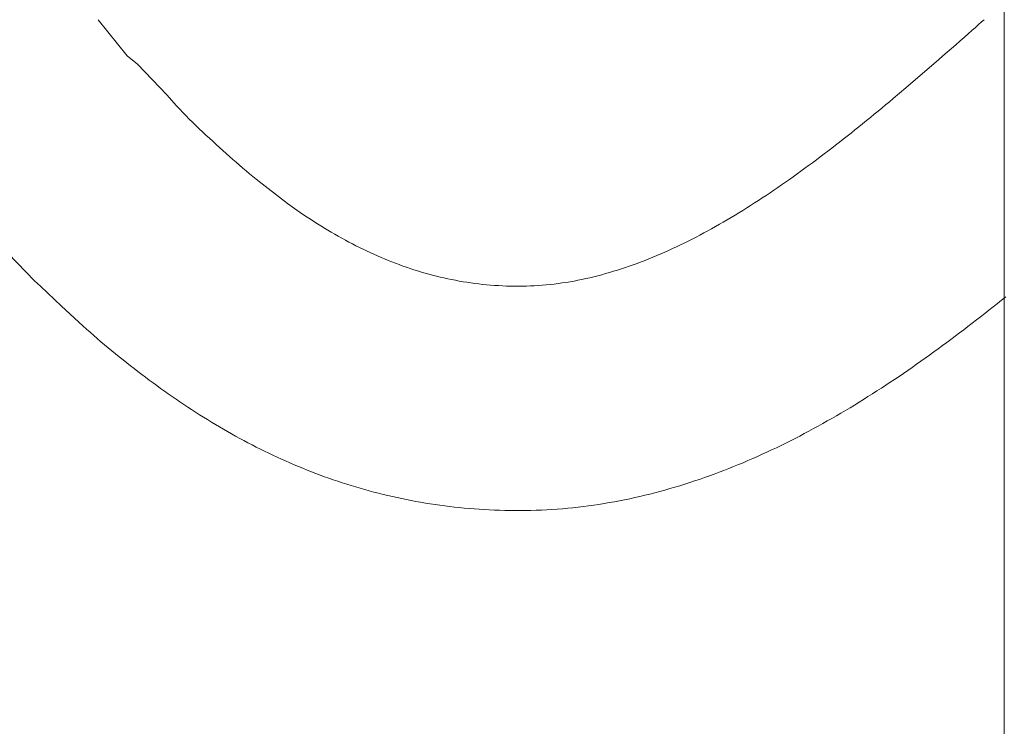
# Model space of a CAD drawing. Units: millimetres. Extents: x 190 to 3104, y 3374 to 6818.
# Drawn here: x 883 to 886, y 4704 to 4706 of the extents above; entities that cross this region are included whole.
import ezdxf

# ---------------------------------------------------------------- set-up
doc = ezdxf.new("R2010")
doc.units = ezdxf.units.MM
doc.linetypes.add('CENTER', pattern=[50.8, 31.75, -6.35, 6.35, -6.35])
doc.layers.add('中心線', color=2, linetype='CENTER', lineweight=5)
doc.layers.add('標註線', color=7, linetype='Continuous', lineweight=9)
doc.layers.add('繪圖線', color=7, linetype='Continuous')
doc.styles.get("Standard").update_dxf_attribs({"font": 'msjh.ttf', "height": 30})
doc.dimstyles.get("Standard").update_dxf_attribs({"dimtxt": 30, "dimasz": 15, "dimexe": 0, "dimexo": 5, "dimgap": 5, "dimtad": 0, "dimtih": 1, "dimtoh": 1, "dimdec": 1, "dimdsep": 46, "dimtxsty": 'Standard', "dimblk": 'OPEN30', "dimcen": 0.09, "dimadec": 0, "dimazin": 2, "dimtfac": 1, "dimtdec": 1, "dimtofl": 0, "dimtmove": 1, "dimatfit": 3, "dimldrblk": 'OPEN30', "dimfxl": 0, "dimtolj": 1, "dimtzin": 0, "dimarcsym": 0})

# ---------------------------------------------------------------- blocks, each defined once
blk = doc.blocks.new('_Open30')
at = {"color": 0, "linetype": 'ByBlock', "lineweight": -2}
for p, q in [((-1, 0.26795), (0, 0)), ((0, 0), (-1, -0.26795)), ((0, 0), (-1, 0))]:
    blk.add_line(p, q, dxfattribs=at)
blk = doc.blocks.new('*D14')
at = {"layer": 'Defpoints', "color": 0}
for p in [(885.6268, 4805.6651), (730.7573, 4705.6651), (885.6268, 4705.6651)]:
    blk.add_point(p, dxfattribs=at)
at = {"layer": '標註線', "color": 0, "lineweight": -2}
for p, q in [((880.6268, 4805.6651), (730.7573, 4805.6651)), ((730.7573, 4790.6651), (730.7573, 4720.6651)), ((724.8789, 4755.6651), (714.8789, 4755.6651)), ((730.7573, 4755.6651), (724.8789, 4755.6651)), ((880.6268, 4705.6651), (730.7573, 4705.6651))]:
    blk.add_line(p, q, dxfattribs=at)
at = {"layer": '標註線', "color": 0, "lineweight": -2, "xscale": 15, "yscale": 15, "zscale": 15}
for p, rotation in [((730.7573, 4805.6651), 90), ((730.7573, 4705.6651), 270)]:
    blk.add_blockref('_Open30', p, dxfattribs=dict(at, rotation=rotation))
at = {"layer": '標註線', "color": 0, "insert": (678.0293, 4755.6651), "char_height": 30, "attachment_point": 5}
blk.add_mtext('\\A1;100', dxfattribs=at)
blk = doc.blocks.new('*D18')
at = {"layer": 'Defpoints', "color": 0}
for p in [(885.6268, 4705.6651), (730.7573, 4560.6651), (885.6268, 4560.6651)]:
    blk.add_point(p, dxfattribs=at)
at = {"layer": '標註線', "color": 0, "lineweight": -2}
for p, q in [((880.6268, 4705.6651), (730.7573, 4705.6651)), ((730.7573, 4690.6651), (730.7573, 4653.7558)), ((730.7573, 4575.6651), (730.7573, 4612.5744)), ((880.6268, 4560.6651), (730.7573, 4560.6651))]:
    blk.add_line(p, q, dxfattribs=at)
at = {"layer": '標註線', "color": 0, "lineweight": -2, "xscale": 15, "yscale": 15, "zscale": 15}
for p, rotation in [((730.7573, 4705.6651), 90), ((730.7573, 4560.6651), 270)]:
    blk.add_blockref('_Open30', p, dxfattribs=dict(at, rotation=rotation))
at = {"layer": '標註線', "color": 0, "insert": (730.7573, 4633.1651), "char_height": 30, "attachment_point": 5}
blk.add_mtext('\\A1;145', dxfattribs=at)
blk = doc.blocks.new('*D27')
at = {"layer": 'Defpoints', "color": 0}
for p in [(885.6268, 5805.6651), (805.6921, 5015.6651), (957.2268, 5015.6651), (926.7011, 4944.5224), (885.6268, 4183.5959)]:
    blk.add_point(p, dxfattribs=at)
at = {"layer": '標註線', "color": 0, "lineweight": -2}
for p, q in [((962.2268, 5015.6651), (967.7754, 5015.6651)), ((943.7146, 4957.5774), (993.3225, 4997.4719)), ((993.3225, 4997.4719), (1008.3225, 4997.4719))]:
    blk.add_line(p, q, dxfattribs=at)
blk.add_arc((885.6268, 5015.6651), 82.1485, 280.476577, 349.523423, dxfattribs=at)
at = {"layer": '標註線', "color": 0, "lineweight": -2, "xscale": 15, "yscale": 15, "zscale": 15}
for p, rotation in [((967.7754, 5015.6651), 84.76171167497651), ((885.6268, 4933.5166), 185.2382883250232)]:
    blk.add_blockref('_Open30', p, dxfattribs=dict(at, rotation=rotation))
at = {"layer": '標註線', "color": 0, "insert": (1128.8874, 4997.4719), "char_height": 30, "attachment_point": 5}
blk.add_mtext('\\A1;開關把手旋轉\\P角度左右90°', dxfattribs=at)
blk = doc.blocks.new('*D28')
at = {"layer": 'Defpoints', "color": 0}
for p in [(885.6268, 5805.6651), (805.6921, 5015.6651), (957.2268, 5015.6651), (814.4842, 4974.5909), (885.6268, 4183.5959)]:
    blk.add_point(p, dxfattribs=at)
at = {"layer": '標註線', "color": 0, "lineweight": -2}
blk.add_line((800.6921, 5015.6651), (803.4783, 5015.6651), dxfattribs=at)
for start, end in [(190.476577, 207.226904), (252.880262, 259.523423)]:
    blk.add_arc((885.6268, 5015.6651), 82.1485, start, end, dxfattribs=at)
at = {"layer": '標註線', "color": 0, "lineweight": -2, "xscale": 15, "yscale": 15, "zscale": 15}
for p, rotation in [((803.4783, 5015.6651), 95.23828832502353), ((885.6268, 4933.5166), 354.7617116749768)]:
    blk.add_blockref('_Open30', p, dxfattribs=dict(at, rotation=rotation))
at = {"layer": '標註線', "color": 0, "insert": (827.5391, 4957.5774), "char_height": 30, "attachment_point": 5}
blk.add_mtext('\\A1;90°', dxfattribs=at)
blk = doc.blocks.new('*D29')
at = {"layer": 'Defpoints', "color": 0}
for p in [(885.6268, 5805.6651), (842.5249, 4705.6651), (930.18, 4705.6651), (911.5258, 4660.8069), (885.6268, 4183.5959)]:
    blk.add_point(p, dxfattribs=at)
at = {"layer": '標註線', "color": 0, "lineweight": -2}
for p, q in [((935.18, 4705.6651), (937.4247, 4705.6651)), ((922.2535, 4669.0385), (1013.2087, 4642.334)), ((1013.2087, 4642.334), (1028.2087, 4642.334))]:
    blk.add_line(p, q, dxfattribs=at)
blk.add_arc((885.6268, 4705.6651), 51.7979, 286.65066, 343.34934, dxfattribs=at)
at = {"layer": '標註線', "color": 0, "lineweight": -2, "xscale": 15, "yscale": 15, "zscale": 15}
for p, rotation in [((937.4247, 4705.6651), 81.6746717851008), ((885.6268, 4653.8673), 188.3253282148995)]:
    blk.add_blockref('_Open30', p, dxfattribs=dict(at, rotation=rotation))
at = {"layer": '標註線', "color": 0, "insert": (1219.5902, 4642.334), "char_height": 30, "attachment_point": 5}
blk.add_mtext('\\A1;開關把手旋轉角度90°', dxfattribs=at)
blk = doc.blocks.new('*D38')
at = {"layer": 'Defpoints', "color": 0}
for p in [(885.6269, 5755.6651), (593.7022, 4435.665), (885.6268, 4435.665)]:
    blk.add_point(p, dxfattribs=at)
at = {"layer": '標註線', "color": 0, "lineweight": -2}
for p, q in [((880.6269, 5755.6651), (593.7022, 5755.6651)), ((593.7022, 5740.6651), (593.7022, 5116.2558)), ((593.7022, 4450.665), (593.7022, 5075.0744)), ((880.6268, 4435.665), (593.7022, 4435.665))]:
    blk.add_line(p, q, dxfattribs=at)
at = {"layer": '標註線', "color": 0, "lineweight": -2, "xscale": 15, "yscale": 15, "zscale": 15}
for p, rotation in [((593.7022, 5755.6651), 90), ((593.7022, 4435.665), 270)]:
    blk.add_blockref('_Open30', p, dxfattribs=dict(at, rotation=rotation))
at = {"layer": '標註線', "color": 0, "insert": (593.7022, 5095.6651), "char_height": 30, "attachment_point": 5}
blk.add_mtext('\\A1;1320', dxfattribs=at)
blk = doc.blocks.new('*D41')
at = {"layer": 'Defpoints', "color": 0}
for p in [(885.6268, 5755.6651), (431.8471, 3951.9503), (928.1268, 3951.9503)]:
    blk.add_point(p, dxfattribs=at)
at = {"layer": '標註線', "color": 0, "lineweight": -2}
for p, q in [((880.6268, 5755.6651), (431.8471, 5755.6651)), ((431.8471, 5740.6651), (431.8471, 4877.5553)), ((431.8471, 3966.9503), (431.8471, 4830.0601)), ((923.1268, 3951.9503), (431.8471, 3951.9503))]:
    blk.add_line(p, q, dxfattribs=at)
at = {"layer": '標註線', "color": 0, "lineweight": -2, "xscale": 15, "yscale": 15, "zscale": 15}
for p, rotation in [((431.8471, 5755.6651), 90), ((431.8471, 3951.9503), 270)]:
    blk.add_blockref('_Open30', p, dxfattribs=dict(at, rotation=rotation))
at = {"layer": '標註線', "color": 0, "insert": (431.8471, 4853.8077), "char_height": 30, "attachment_point": 5}
blk.add_mtext('\\A1;(2100)', dxfattribs=at)

msp = doc.modelspace()

# ---------------------------------------------------------------- linework, layer by layer
at = {"layer": '中心線'}
for p, q in [((885.6268, 4183.5959), (885.6268, 5805.6651)), ((930.18, 4705.6651), (842.5249, 4705.6651))]:
    msp.add_line(p, q, dxfattribs=at)
at = {"layer": '繪圖線', "lineweight": 0}
for p, q in [((883.0029, 4705.6651), (883.0875, 4705.5608)), ((885.5524, 4705.651), (885.561, 4705.6585)), ((885.561, 4705.6585), (885.5685, 4705.6651)), ((885.5219, 4705.6241), (885.5328, 4705.6337)), ((885.5328, 4705.6337), (885.543, 4705.6427)), ((885.543, 4705.6427), (885.5524, 4705.651)), ((885.4864, 4705.5928), (885.4986, 4705.6035)), ((885.4986, 4705.6035), (885.5105, 4705.614)), ((885.5105, 4705.614), (885.5219, 4705.6241)), ((885.4493, 4705.5603), (885.4617, 4705.5711)), ((885.4617, 4705.5711), (885.4741, 4705.582)), ((885.4741, 4705.582), (885.4864, 4705.5928)), ((883.0875, 4705.5608), (883.1167, 4705.5365)), ((885.3415, 4705.4674), (885.4371, 4705.5497)), ((885.4371, 4705.5497), (885.4493, 4705.5603)), ((883.1167, 4705.5365), (883.2022, 4705.4477)), ((885.3049, 4705.4366), (885.3415, 4705.4674)), ((883.2022, 4705.4477), (883.2304, 4705.4157)), ((885.2941, 4705.4276), (885.3049, 4705.4366)), ((883.2304, 4705.4157), (883.2394, 4705.406)), ((883.2394, 4705.406), (883.2484, 4705.3964)), ((885.2502, 4705.3912), (885.2612, 4705.4003)), ((885.2612, 4705.4003), (885.2723, 4705.4094)), ((885.2723, 4705.4094), (885.2832, 4705.4185)), ((885.2832, 4705.4185), (885.2941, 4705.4276)), ((883.2484, 4705.3964), (883.2577, 4705.3869)), ((883.2577, 4705.3869), (883.2671, 4705.3774)), ((883.2671, 4705.3774), (883.2766, 4705.368)), ((885.2167, 4705.364), (885.2279, 4705.373)), ((885.2279, 4705.373), (885.2391, 4705.3821)), ((885.2391, 4705.3821), (885.2502, 4705.3912)), ((883.2766, 4705.368), (883.2862, 4705.3587)), ((883.2862, 4705.3587), (883.2959, 4705.3494)), ((883.2959, 4705.3494), (883.3057, 4705.3402)), ((885.1831, 4705.337), (885.1943, 4705.346)), ((885.1943, 4705.346), (885.2055, 4705.3549)), ((885.2055, 4705.3549), (885.2167, 4705.364)), ((883.3057, 4705.3402), (883.3154, 4705.3311)), ((883.3154, 4705.3311), (883.3252, 4705.322)), ((883.3252, 4705.322), (883.335, 4705.313)), ((885.1495, 4705.3106), (885.1607, 4705.3193)), ((885.1607, 4705.3193), (885.1719, 4705.3281)), ((885.1719, 4705.3281), (885.1831, 4705.337)), ((883.335, 4705.313), (883.3448, 4705.3041)), ((883.3448, 4705.3041), (883.3546, 4705.2953)), ((883.3546, 4705.2953), (883.3643, 4705.2865)), ((883.3643, 4705.2865), (883.3739, 4705.2778)), ((885.1161, 4705.2847), (885.1272, 4705.2933)), ((885.1272, 4705.2933), (885.1384, 4705.3019)), ((885.1384, 4705.3019), (885.1495, 4705.3106)), ((883.3739, 4705.2778), (883.3836, 4705.2692)), ((883.3836, 4705.2692), (883.3932, 4705.2607)), ((883.3932, 4705.2607), (883.4028, 4705.2522)), ((885.0715, 4705.2512), (885.0827, 4705.2595)), ((885.0827, 4705.2595), (885.0938, 4705.2678)), ((885.0938, 4705.2678), (885.1049, 4705.2763)), ((885.1049, 4705.2763), (885.1161, 4705.2847)), ((883.4028, 4705.2522), (883.4124, 4705.2438)), ((883.4124, 4705.2438), (883.422, 4705.2355)), ((883.422, 4705.2355), (883.4316, 4705.2273)), ((885.0381, 4705.2267), (885.0492, 4705.2348)), ((885.0492, 4705.2348), (885.0604, 4705.2429)), ((885.0604, 4705.2429), (885.0715, 4705.2512)), ((883.4316, 4705.2273), (883.4412, 4705.2192)), ((883.4412, 4705.2192), (883.4509, 4705.2111)), ((883.4509, 4705.2111), (883.4605, 4705.2031)), ((883.4605, 4705.2031), (883.551, 4705.1333)), ((884.9933, 4705.1948), (885.0045, 4705.2027)), ((885.0045, 4705.2027), (885.0157, 4705.2106)), ((885.0157, 4705.2106), (885.0269, 4705.2186)), ((885.0269, 4705.2186), (885.0381, 4705.2267)), ((884.9485, 4705.164), (884.9597, 4705.1716)), ((884.9597, 4705.1716), (884.9709, 4705.1793)), ((884.9709, 4705.1793), (884.9821, 4705.187)), ((884.9821, 4705.187), (884.9933, 4705.1948)), ((884.9147, 4705.1417), (884.926, 4705.1491)), ((884.926, 4705.1491), (884.9372, 4705.1565)), ((884.9372, 4705.1565), (884.9485, 4705.164)), ((883.551, 4705.1333), (883.5782, 4705.114)), ((884.8697, 4705.1131), (884.881, 4705.1202)), ((884.881, 4705.1202), (884.8922, 4705.1273)), ((884.8922, 4705.1273), (884.9035, 4705.1345)), ((884.9035, 4705.1345), (884.9147, 4705.1417)), ((883.5782, 4705.114), (883.5881, 4705.1072)), ((883.5881, 4705.1072), (883.5981, 4705.1004)), ((883.5981, 4705.1004), (883.608, 4705.0938)), ((883.608, 4705.0938), (883.618, 4705.0872)), ((883.618, 4705.0872), (883.628, 4705.0807)), ((884.8133, 4705.0793), (884.8246, 4705.0859)), ((884.8246, 4705.0859), (884.8359, 4705.0926)), ((884.8359, 4705.0926), (884.8472, 4705.0993)), ((884.8472, 4705.0993), (884.8584, 4705.1062)), ((884.8584, 4705.1062), (884.8697, 4705.1131)), ((883.628, 4705.0807), (883.638, 4705.0744)), ((883.638, 4705.0744), (883.6481, 4705.0681)), ((883.6481, 4705.0681), (883.6581, 4705.0619)), ((883.6581, 4705.0619), (883.6682, 4705.0558)), ((884.7682, 4705.0538), (884.7795, 4705.0601)), ((884.7795, 4705.0601), (884.7908, 4705.0664)), ((884.7908, 4705.0664), (884.802, 4705.0728)), ((884.802, 4705.0728), (884.8133, 4705.0793)), ((883.6682, 4705.0558), (883.6783, 4705.0498)), ((883.6783, 4705.0498), (883.6884, 4705.044)), ((883.6884, 4705.044), (883.6985, 4705.0382)), ((883.6985, 4705.0382), (883.7087, 4705.0325)), ((883.7087, 4705.0325), (883.7189, 4705.0269)), ((884.7116, 4705.0242), (884.7229, 4705.03)), ((884.7229, 4705.03), (884.7342, 4705.0358)), ((884.7342, 4705.0358), (884.7455, 4705.0417)), ((884.7455, 4705.0417), (884.7568, 4705.0477)), ((884.7568, 4705.0477), (884.7682, 4705.0538)), ((882.8185, 4704.909), (882.7167, 4705.0142)), ((883.7189, 4705.0269), (883.7291, 4705.0214)), ((883.7291, 4705.0214), (883.7393, 4705.016)), ((883.7393, 4705.016), (883.7496, 4705.0108)), ((883.7496, 4705.0108), (883.7599, 4705.0056)), ((883.7599, 4705.0056), (883.7702, 4705.0005)), ((883.7702, 4705.0005), (883.7806, 4704.9956)), ((884.6548, 4704.9972), (884.6662, 4705.0024)), ((884.6662, 4705.0024), (884.6775, 4705.0077)), ((884.6775, 4705.0077), (884.6889, 4705.0131)), ((884.6889, 4705.0131), (884.7002, 4705.0186)), ((884.7002, 4705.0186), (884.7116, 4705.0242)), ((883.7806, 4704.9956), (883.7909, 4704.9907)), ((883.7909, 4704.9907), (883.8013, 4704.986)), ((883.8013, 4704.986), (883.8118, 4704.9814)), ((883.8118, 4704.9814), (883.8222, 4704.9768)), ((883.8222, 4704.9768), (883.8327, 4704.9724)), ((883.8327, 4704.9724), (883.8432, 4704.9681)), ((884.5866, 4704.9684), (884.598, 4704.9729)), ((884.598, 4704.9729), (884.6094, 4704.9775)), ((884.6094, 4704.9775), (884.6207, 4704.9823)), ((884.6207, 4704.9823), (884.6321, 4704.9871)), ((884.6321, 4704.9871), (884.6435, 4704.9921)), ((884.6435, 4704.9921), (884.6548, 4704.9972)), ((883.8432, 4704.9681), (883.8537, 4704.9639)), ((883.8537, 4704.9639), (883.8643, 4704.9599)), ((883.8643, 4704.9599), (883.8749, 4704.9559)), ((883.8749, 4704.9559), (883.8855, 4704.952)), ((883.8855, 4704.952), (883.8962, 4704.9483)), ((883.8962, 4704.9483), (883.9069, 4704.9447)), ((883.9069, 4704.9447), (883.9176, 4704.9412)), ((884.5068, 4704.9402), (884.5182, 4704.9438)), ((884.5182, 4704.9438), (884.5296, 4704.9476)), ((884.5296, 4704.9476), (884.541, 4704.9515)), ((884.541, 4704.9515), (884.5524, 4704.9556)), ((884.5524, 4704.9556), (884.5638, 4704.9597)), ((884.5638, 4704.9597), (884.5752, 4704.964)), ((884.5752, 4704.964), (884.5866, 4704.9684)), ((883.9176, 4704.9412), (883.9283, 4704.9378)), ((883.9283, 4704.9378), (883.9391, 4704.9345)), ((883.9391, 4704.9345), (883.9499, 4704.9314)), ((883.9499, 4704.9314), (883.9607, 4704.9284)), ((883.9607, 4704.9284), (883.9716, 4704.9255)), ((883.9716, 4704.9255), (883.9825, 4704.9227)), ((883.9825, 4704.9227), (883.9934, 4704.92)), ((883.9934, 4704.92), (884.0044, 4704.9175)), ((884.0044, 4704.9175), (884.0154, 4704.9151)), ((884.0154, 4704.9151), (884.0264, 4704.9128)), ((884.4039, 4704.9131), (884.4153, 4704.9155)), ((884.4153, 4704.9155), (884.4268, 4704.9181)), ((884.4268, 4704.9181), (884.4382, 4704.9209)), ((884.4382, 4704.9209), (884.4497, 4704.9238)), ((884.4497, 4704.9238), (884.4611, 4704.9268)), ((884.4611, 4704.9268), (884.4725, 4704.9299)), ((884.4725, 4704.9299), (884.484, 4704.9332)), ((884.484, 4704.9332), (884.4954, 4704.9366)), ((884.4954, 4704.9366), (884.5068, 4704.9402)), ((882.836, 4704.8933), (882.8185, 4704.909)), ((882.8975, 4704.836), (882.836, 4704.8933)), ((884.0264, 4704.9128), (884.0375, 4704.9106)), ((884.0375, 4704.9106), (884.0486, 4704.9085)), ((884.0486, 4704.9085), (884.0598, 4704.9066)), ((884.0598, 4704.9066), (884.071, 4704.9048)), ((884.071, 4704.9048), (884.0823, 4704.9031)), ((884.0823, 4704.9031), (884.0936, 4704.9016)), ((884.0936, 4704.9016), (884.105, 4704.9002)), ((884.105, 4704.9002), (884.1164, 4704.8989)), ((884.1164, 4704.8989), (884.1278, 4704.8977)), ((884.1278, 4704.8977), (884.1393, 4704.8967)), ((884.1393, 4704.8967), (884.1508, 4704.8958)), ((884.1508, 4704.8958), (884.1623, 4704.8951)), ((884.1623, 4704.8951), (884.1738, 4704.8944)), ((884.1738, 4704.8944), (884.1854, 4704.894)), ((884.1854, 4704.894), (884.1969, 4704.8937)), ((884.1969, 4704.8937), (884.2085, 4704.8935)), ((884.2085, 4704.8935), (884.22, 4704.8934)), ((884.22, 4704.8934), (884.2316, 4704.8935)), ((884.2316, 4704.8935), (884.2431, 4704.8938)), ((884.2431, 4704.8938), (884.2546, 4704.8942)), ((884.2546, 4704.8942), (884.2661, 4704.8948)), ((884.2661, 4704.8948), (884.2776, 4704.8955)), ((884.2776, 4704.8955), (884.2891, 4704.8964)), ((884.2891, 4704.8964), (884.3006, 4704.8974)), ((884.3006, 4704.8974), (884.3121, 4704.8985)), ((884.3121, 4704.8985), (884.3236, 4704.8998)), ((884.3236, 4704.8998), (884.3351, 4704.9013)), ((884.3351, 4704.9013), (884.3466, 4704.9029)), ((884.3466, 4704.9029), (884.358, 4704.9046)), ((884.358, 4704.9046), (884.3695, 4704.9065)), ((884.3695, 4704.9065), (884.381, 4704.9085)), ((884.381, 4704.9085), (884.3924, 4704.9107)), ((884.3924, 4704.9107), (884.4039, 4704.9131)), ((885.631, 4704.8631), (885.6189, 4704.8534)), ((882.9589, 4704.7787), (882.8975, 4704.836)), ((885.5946, 4704.834), (885.5825, 4704.8243)), ((885.6067, 4704.8436), (885.5946, 4704.834)), ((885.6189, 4704.8534), (885.6067, 4704.8436)), ((885.5582, 4704.8052), (885.546, 4704.7957)), ((885.5703, 4704.8148), (885.5582, 4704.8052)), ((885.5825, 4704.8243), (885.5703, 4704.8148)), ((882.9694, 4704.7693), (882.9589, 4704.7787)), ((885.5216, 4704.7769), (885.5094, 4704.7676)), ((885.5338, 4704.7863), (885.5216, 4704.7769)), ((885.546, 4704.7957), (885.5338, 4704.7863)), ((882.9798, 4704.7601), (882.9694, 4704.7693)), ((882.9903, 4704.7509), (882.9798, 4704.7601)), ((883.0008, 4704.7418), (882.9903, 4704.7509)), ((885.4848, 4704.749), (885.4725, 4704.7397)), ((885.4971, 4704.7582), (885.4848, 4704.749)), ((885.5094, 4704.7676), (885.4971, 4704.7582)), ((883.0113, 4704.7328), (883.0008, 4704.7418)), ((883.0219, 4704.7239), (883.0113, 4704.7328)), ((883.0325, 4704.7151), (883.0219, 4704.7239)), ((885.4477, 4704.7214), (885.4353, 4704.7123)), ((885.4601, 4704.7306), (885.4477, 4704.7214)), ((885.4725, 4704.7397), (885.4601, 4704.7306)), ((883.0431, 4704.7063), (883.0325, 4704.7151)), ((883.0538, 4704.6976), (883.0431, 4704.7063)), ((883.0645, 4704.689), (883.0538, 4704.6976)), ((883.0752, 4704.6804), (883.0645, 4704.689)), ((885.4103, 4704.6942), (885.3978, 4704.6852)), ((885.4228, 4704.7032), (885.4103, 4704.6942)), ((885.4353, 4704.7123), (885.4228, 4704.7032)), ((883.0859, 4704.6719), (883.0752, 4704.6804)), ((883.0967, 4704.6634), (883.0859, 4704.6719)), ((883.1075, 4704.655), (883.0967, 4704.6634)), ((885.36, 4704.6586), (885.3474, 4704.6499)), ((885.3727, 4704.6674), (885.36, 4704.6586)), ((885.3853, 4704.6763), (885.3727, 4704.6674)), ((885.3978, 4704.6852), (885.3853, 4704.6763)), ((883.1184, 4704.6466), (883.1075, 4704.655)), ((883.1293, 4704.6383), (883.1184, 4704.6466)), ((883.1402, 4704.63), (883.1293, 4704.6383)), ((883.1512, 4704.6218), (883.1402, 4704.63)), ((885.322, 4704.6325), (885.3092, 4704.6239)), ((885.3347, 4704.6411), (885.322, 4704.6325)), ((885.3474, 4704.6499), (885.3347, 4704.6411)), ((883.1621, 4704.6137), (883.1512, 4704.6218)), ((883.1732, 4704.6056), (883.1621, 4704.6137)), ((883.1842, 4704.5976), (883.1732, 4704.6056)), ((885.2837, 4704.6069), (885.2708, 4704.5985)), ((885.2965, 4704.6154), (885.2837, 4704.6069)), ((885.3092, 4704.6239), (885.2965, 4704.6154)), ((883.1953, 4704.5896), (883.1842, 4704.5976)), ((883.2064, 4704.5818), (883.1953, 4704.5896)), ((883.2176, 4704.574), (883.2064, 4704.5818)), ((883.2288, 4704.5662), (883.2176, 4704.574)), ((885.2321, 4704.5738), (885.2192, 4704.5656)), ((885.2451, 4704.5819), (885.2321, 4704.5738)), ((885.258, 4704.5902), (885.2451, 4704.5819)), ((885.2708, 4704.5985), (885.258, 4704.5902)), ((883.24, 4704.5586), (883.2288, 4704.5662)), ((883.2513, 4704.551), (883.24, 4704.5586)), ((883.2626, 4704.5435), (883.2513, 4704.551)), ((885.1932, 4704.5496), (885.1801, 4704.5417)), ((885.2062, 4704.5576), (885.1932, 4704.5496)), ((885.2192, 4704.5656), (885.2062, 4704.5576)), ((883.2739, 4704.5361), (883.2626, 4704.5435)), ((883.2853, 4704.5287), (883.2739, 4704.5361)), ((883.2967, 4704.5215), (883.2853, 4704.5287)), ((883.3082, 4704.5143), (883.2967, 4704.5215)), ((885.1408, 4704.5184), (885.1276, 4704.5108)), ((885.1539, 4704.5261), (885.1408, 4704.5184)), ((885.167, 4704.5338), (885.1539, 4704.5261)), ((885.1801, 4704.5417), (885.167, 4704.5338)), ((883.3197, 4704.5072), (883.3082, 4704.5143)), ((883.3312, 4704.5001), (883.3197, 4704.5072)), ((883.3428, 4704.4932), (883.3312, 4704.5001)), ((883.3544, 4704.4863), (883.3428, 4704.4932)), ((885.0878, 4704.4884), (885.0745, 4704.4811)), ((885.1011, 4704.4958), (885.0878, 4704.4884)), ((885.1144, 4704.5033), (885.1011, 4704.4958)), ((885.1276, 4704.5108), (885.1144, 4704.5033)), ((883.3661, 4704.4795), (883.3544, 4704.4863)), ((883.3778, 4704.4728), (883.3661, 4704.4795)), ((883.3895, 4704.4661), (883.3778, 4704.4728)), ((883.4013, 4704.4596), (883.3895, 4704.4661)), ((883.4131, 4704.4531), (883.4013, 4704.4596)), ((885.0344, 4704.4598), (885.0209, 4704.4528)), ((885.0478, 4704.4668), (885.0344, 4704.4598)), ((885.0612, 4704.4739), (885.0478, 4704.4668)), ((885.0745, 4704.4811), (885.0612, 4704.4739)), ((883.425, 4704.4467), (883.4131, 4704.4531)), ((883.4369, 4704.4404), (883.425, 4704.4467)), ((883.4488, 4704.4342), (883.4369, 4704.4404)), ((883.4608, 4704.428), (883.4488, 4704.4342)), ((884.9804, 4704.4326), (884.9668, 4704.426)), ((884.9939, 4704.4392), (884.9804, 4704.4326)), ((885.0074, 4704.446), (884.9939, 4704.4392)), ((885.0209, 4704.4528), (885.0074, 4704.446)), ((883.4728, 4704.422), (883.4608, 4704.428)), ((883.4849, 4704.416), (883.4728, 4704.422)), ((883.497, 4704.4101), (883.4849, 4704.416)), ((883.5092, 4704.4044), (883.497, 4704.4101)), ((883.5214, 4704.3987), (883.5092, 4704.4044)), ((884.9258, 4704.4068), (884.9121, 4704.4006)), ((884.9395, 4704.4131), (884.9258, 4704.4068)), ((884.9532, 4704.4195), (884.9395, 4704.4131)), ((884.9668, 4704.426), (884.9532, 4704.4195)), ((883.5336, 4704.3931), (883.5214, 4704.3987)), ((883.5459, 4704.3875), (883.5336, 4704.3931)), ((883.5583, 4704.3821), (883.5459, 4704.3875)), ((883.5706, 4704.3768), (883.5583, 4704.3821)), ((883.5831, 4704.3715), (883.5706, 4704.3768)), ((884.8568, 4704.3769), (884.8429, 4704.3712)), ((884.8707, 4704.3826), (884.8568, 4704.3769)), ((884.8845, 4704.3885), (884.8707, 4704.3826)), ((884.8983, 4704.3945), (884.8845, 4704.3885)), ((884.9121, 4704.4006), (884.8983, 4704.3945)), ((883.5955, 4704.3664), (883.5831, 4704.3715)), ((883.6081, 4704.3614), (883.5955, 4704.3664)), ((883.6206, 4704.3564), (883.6081, 4704.3614)), ((883.6332, 4704.3515), (883.6206, 4704.3564)), ((883.6459, 4704.3468), (883.6332, 4704.3515)), ((883.6586, 4704.3421), (883.6459, 4704.3468)), ((884.7869, 4704.3495), (884.7728, 4704.3444)), ((884.801, 4704.3548), (884.7869, 4704.3495)), ((884.815, 4704.3601), (884.801, 4704.3548)), ((884.829, 4704.3656), (884.815, 4704.3601)), ((884.8429, 4704.3712), (884.829, 4704.3656)), ((883.6713, 4704.3376), (883.6586, 4704.3421)), ((883.6841, 4704.3331), (883.6713, 4704.3376)), ((883.697, 4704.3287), (883.6841, 4704.3331)), ((883.7099, 4704.3245), (883.697, 4704.3287)), ((883.7228, 4704.3203), (883.7099, 4704.3245)), ((883.7358, 4704.3162), (883.7228, 4704.3203)), ((883.7489, 4704.3123), (883.7358, 4704.3162)), ((884.7018, 4704.3204), (884.6875, 4704.3159)), ((884.7161, 4704.3249), (884.7018, 4704.3204)), ((884.7303, 4704.3296), (884.7161, 4704.3249)), ((884.7445, 4704.3344), (884.7303, 4704.3296)), ((884.7587, 4704.3393), (884.7445, 4704.3344)), ((884.7728, 4704.3444), (884.7587, 4704.3393)), ((883.762, 4704.3084), (883.7489, 4704.3123)), ((883.7751, 4704.3047), (883.762, 4704.3084)), ((883.7883, 4704.301), (883.7751, 4704.3047)), ((883.8016, 4704.2975), (883.7883, 4704.301)), ((883.8149, 4704.294), (883.8016, 4704.2975)), ((883.8283, 4704.2907), (883.8149, 4704.294)), ((883.8417, 4704.2875), (883.8283, 4704.2907)), ((884.5863, 4704.2883), (884.5717, 4704.2848)), ((884.6009, 4704.2918), (884.5863, 4704.2883)), ((884.6154, 4704.2955), (884.6009, 4704.2918)), ((884.6299, 4704.2994), (884.6154, 4704.2955)), ((884.6444, 4704.3033), (884.6299, 4704.2994)), ((884.6588, 4704.3074), (884.6444, 4704.3033)), ((884.6732, 4704.3116), (884.6588, 4704.3074)), ((884.6875, 4704.3159), (884.6732, 4704.3116)), ((883.8552, 4704.2844), (883.8417, 4704.2875)), ((883.8687, 4704.2814), (883.8552, 4704.2844)), ((883.8823, 4704.2785), (883.8687, 4704.2814)), ((883.8959, 4704.2757), (883.8823, 4704.2785)), ((883.9095, 4704.273), (883.8959, 4704.2757)), ((883.9233, 4704.2705), (883.9095, 4704.273)), ((883.937, 4704.268), (883.9233, 4704.2705)), ((883.9508, 4704.2657), (883.937, 4704.268)), ((883.9647, 4704.2635), (883.9508, 4704.2657)), ((883.9786, 4704.2614), (883.9647, 4704.2635)), ((883.9925, 4704.2594), (883.9786, 4704.2614)), ((884.0065, 4704.2575), (883.9925, 4704.2594)), ((884.4383, 4704.2597), (884.4232, 4704.2577)), ((884.4533, 4704.262), (884.4383, 4704.2597)), ((884.4682, 4704.2644), (884.4533, 4704.262)), ((884.4832, 4704.2669), (884.4682, 4704.2644)), ((884.498, 4704.2695), (884.4832, 4704.2669)), ((884.5129, 4704.2723), (884.498, 4704.2695)), ((884.5276, 4704.2752), (884.5129, 4704.2723)), ((884.5424, 4704.2783), (884.5276, 4704.2752)), ((884.5571, 4704.2815), (884.5424, 4704.2783)), ((884.5717, 4704.2848), (884.5571, 4704.2815)), ((884.0206, 4704.2558), (884.0065, 4704.2575)), ((884.0347, 4704.2542), (884.0206, 4704.2558)), ((884.0488, 4704.2526), (884.0347, 4704.2542)), ((884.0631, 4704.2513), (884.0488, 4704.2526)), ((884.0774, 4704.25), (884.0631, 4704.2513)), ((884.0919, 4704.2488), (884.0774, 4704.25)), ((884.1064, 4704.2478), (884.0919, 4704.2488)), ((884.121, 4704.2469), (884.1064, 4704.2478)), ((884.1357, 4704.2461), (884.121, 4704.2469)), ((884.1505, 4704.2454), (884.1357, 4704.2461)), ((884.1654, 4704.2449), (884.1505, 4704.2454)), ((884.1803, 4704.2445), (884.1654, 4704.2449)), ((884.1954, 4704.2442), (884.1803, 4704.2445)), ((884.2105, 4704.2441), (884.1954, 4704.2442)), ((884.2257, 4704.2441), (884.2105, 4704.2441)), ((884.2409, 4704.2442), (884.2257, 4704.2441)), ((884.2561, 4704.2445), (884.2409, 4704.2442)), ((884.2714, 4704.245), (884.2561, 4704.2445)), ((884.2866, 4704.2455), (884.2714, 4704.245)), ((884.3019, 4704.2463), (884.2866, 4704.2455)), ((884.3171, 4704.2471), (884.3019, 4704.2463)), ((884.3324, 4704.2482), (884.3171, 4704.2471)), ((884.3476, 4704.2494), (884.3324, 4704.2482)), ((884.3628, 4704.2507), (884.3476, 4704.2494)), ((884.3779, 4704.2522), (884.3628, 4704.2507)), ((884.3931, 4704.2539), (884.3779, 4704.2522)), ((884.4082, 4704.2557), (884.3931, 4704.2539)), ((884.4232, 4704.2577), (884.4082, 4704.2557))]:
    msp.add_line(p, q, dxfattribs=at)
at = {"layer": '繪圖線'}
msp.add_circle((885.6268, 4705.6651), 18, dxfattribs=at)
msp.add_circle((885.6268, 4705.6651), 18, dxfattribs=at)
msp.add_circle((885.6268, 4705.6651), 18, dxfattribs=at)

# ---------------------------------------------------------------- dimensions: what is measured, and where the dimension line sits
at = {"layer": '標註線'}
dim = msp.add_angular_dim_2l(base=(814.4842, 4974.5909), line1=((885.6268, 4183.5959), (885.6268, 5805.6651)), line2=((957.2268, 5015.6651), (805.6921, 5015.6651)), dimstyle='Standard', dxfattribs=at)
dim.commit()
dim.dimension.update_dxf_attribs({"geometry": '*D28', "text_midpoint": (827.5391, 4957.5774)})
for base, line1, text, picture, middle in [((926.7011, 4944.5224), ((957.2268, 5015.6651), (805.6921, 5015.6651)), '開關把手旋轉\\P角度左右<>', '*D27', (1128.8874, 4997.4719)), ((911.5258, 4660.8069), ((930.18, 4705.6651), (842.5249, 4705.6651)), '開關把手旋轉角度<>', '*D29', (1219.5902, 4642.334))]:
    dim = msp.add_angular_dim_2l(base=base, line1=line1, line2=((885.6268, 4183.5959), (885.6268, 5805.6651)), text=text, dimstyle='Standard', dxfattribs=at)
    dim.commit()
    dim.dimension.update_dxf_attribs({"geometry": picture, "text_midpoint": middle, "dimtype": 162})
dim = msp.add_linear_dim(base=(431.8471, 3951.9503), p1=(885.6268, 5755.6651), p2=(928.1268, 3951.9503), angle=90, text='(2100)', dimstyle='Standard', dxfattribs=at)
dim.commit()
dim.dimension.update_dxf_attribs({"geometry": '*D41', "text_midpoint": (431.8471, 4853.8077)})
for base, p1, p2, picture, middle in [((593.7022, 4435.665), (885.6269, 5755.6651), (885.6268, 4435.665), '*D38', (593.7022, 5095.6651)), ((730.7573, 4560.6651), (885.6268, 4705.6651), (885.6268, 4560.6651), '*D18', (730.7573, 4633.1651))]:
    dim = msp.add_linear_dim(base=base, p1=p1, p2=p2, angle=90, dimstyle='Standard', dxfattribs=at)
    dim.commit()
    dim.dimension.update_dxf_attribs({"geometry": picture, "text_midpoint": middle})
dim = msp.add_linear_dim(base=(730.7573, 4705.6651), p1=(885.6268, 4805.6651), p2=(885.6268, 4705.6651), angle=90, dimstyle='Standard', dxfattribs=at)
dim.commit()
dim.dimension.update_dxf_attribs({"geometry": '*D14', "text_midpoint": (709.8789, 4755.6651), "dimtype": 160})

doc.saveas('drawing.dxf')
